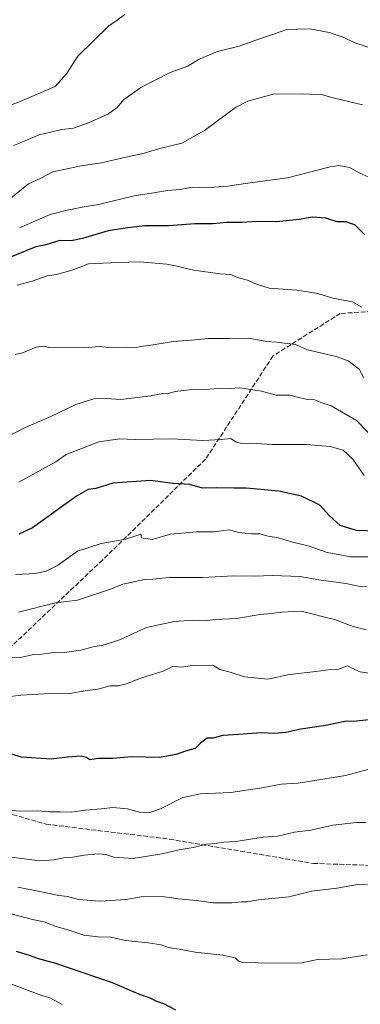
# Model space of a CAD drawing. Units: metres. Extents: x 562913 to 566337, y 4749537 to 4751886.
# Drawn here: x 563638 to 563759, y 4750349 to 4750697 of the extents above; entities that cross this region are included whole.
import ezdxf

# ---------------------------------------------------------------- set-up
doc = ezdxf.new("R2010")
doc.units = ezdxf.units.M
doc.header["$MEASUREMENT"] = 0
doc.linetypes.add('DGN Style 3', pattern=[2.307223, 1.648017, -0.659207])
for name, color, linetype, lineweight in [('Curva de nivel maestra', 30, 'Continuous', 30), ('Curva de nivel normal', 30, 'Continuous', 0), ('Senda', 7, 'DGN Style 3', 0)]:
    doc.layers.add(name, color=color, linetype=linetype, lineweight=lineweight)

msp = doc.modelspace()

# ---------------------------------------------------------------- linework, layer by layer
at = {"layer": 'Curva de nivel maestra', "color": 30, "linetype": 'Continuous', "lineweight": 30, "flags": 128}
for points, elevation in [([(563760.46, 4750621.1501), (563757.06, 4750624.5101), (563753.85, 4750625.5801), (563750.82, 4750625.6401), (563746.85, 4750626.8901), (563741.94, 4750627.2701), (563737.32, 4750626.3901), (563729.38, 4750625.6601), (563722.33, 4750625.7301), (563717.07, 4750625.4001), (563711.76, 4750625.3601), (563706.8, 4750624.9001), (563700.49, 4750624.9201), (563691.31, 4750624.2501), (563682.77, 4750624.2601), (563675.76, 4750623.4301), (563669.81, 4750622.4901), (563660.7, 4750619.6801), (563656.67, 4750618.9201), (563652.67, 4750618.9801), (563647.69, 4750617.5001), (563644.2, 4750616.7601), (563634.05, 4750612.6301)], 725), ([(563768.63, 4750515.9601), (563757.68, 4750516.3401), (563751.84, 4750518.1801), (563748.02, 4750521.6801), (563744.7, 4750525.3701), (563738.18, 4750528.4601), (563730.18, 4750530.3001), (563718.6, 4750531.2901), (563714.2, 4750531.2901), (563708.13, 4750531.4601), (563703.14, 4750531.3701), (563698.69, 4750532.6701), (563692.72, 4750533.0501), (563684.74, 4750534.0801), (563671.45, 4750533.0801), (563665.38, 4750531.2601), (563662.67, 4750530.8301), (563658.54, 4750528.5701), (563643, 4750517.2601), (563638.2, 4750515.0901)], 750), ([(563762, 4750449.2901), (563756.63, 4750448.7001), (563753.94, 4750448.8101), (563746.8, 4750447.3601), (563737.97, 4750446.0001), (563732.64, 4750444.8201), (563728.48, 4750444.5001), (563723.88, 4750444.7701), (563715.86, 4750444.1101), (563710.36, 4750443.8301), (563706.82, 4750442.8801), (563704.76, 4750442.8201), (563702.4, 4750441.0601), (563700.52, 4750439.2201), (563697.2, 4750438.2901), (563693.82, 4750437.0201), (563687.87, 4750436.0401), (563678.07, 4750436.1901), (563671.42, 4750435.6701), (563666.33, 4750435.6201), (563663.34, 4750435.1801), (563662.11, 4750436.0201), (563660.2, 4750436.5101), (563655.36, 4750436.1001), (563649.58, 4750435.4401), (563639.09, 4750436.0901), (563632.07, 4750438.1901)], 775), ([(563693.7, 4750346.6201), (563689.46, 4750348.7801), (563687.03, 4750349.6301), (563684.65, 4750350.8501), (563680.66, 4750352.2501), (563671.33, 4750356.2401), (563651.28, 4750363.0501), (563644.79, 4750364.8601), (563642.28, 4750365.8301), (563637.38, 4750367.2801)], 800)]:
    msp.add_lwpolyline(points, dxfattribs=dict(at, elevation=elevation))
at = {"layer": 'Curva de nivel normal', "color": 30, "linetype": 'Continuous', "lineweight": 0, "flags": 128}
for points, elevation in [([(563675.67, 4750699.01), (563673, 4750697.06), (563670, 4750695), (563659.12, 4750684.23), (563655.04, 4750678.01), (563651.05, 4750673.58), (563638.63, 4750668.16), (563634.07, 4750666.41)], 705), ([(563765.48, 4750686.26), (563757, 4750689.04), (563752.95, 4750691), (563748.03, 4750692.63), (563741.1, 4750693.89), (563736.88, 4750693.88), (563733, 4750693.76), (563728.33, 4750692.08), (563721.67, 4750689.83), (563716.19, 4750687.79), (563708.46, 4750685.89), (563701.96, 4750683.16), (563698.02, 4750680.78), (563691.67, 4750678.43), (563681.32, 4750673.14), (563678.42, 4750671.02), (563675.29, 4750668.88), (563673, 4750666.14), (563669.88, 4750663.85), (563662.83, 4750660.62), (563657.49, 4750658.81), (563653.36, 4750658.28), (563645.41, 4750656.41), (563636.47, 4750652.66)], 710), ([(563759.8, 4750667.03), (563749.82, 4750669.4), (563745.58, 4750670.54), (563738.61, 4750670.91), (563728.19, 4750670.84), (563719.25, 4750668.32), (563714.79, 4750666.14), (563703.85, 4750658), (563695.85, 4750653.47), (563688.09, 4750651.58), (563681.67, 4750649.66), (563676.05, 4750648.52), (563667.42, 4750646.5), (563660.26, 4750645.44), (563655.78, 4750644.45), (563650.22, 4750643.35), (563645.94, 4750641.13), (563641.6, 4750639.06), (563634.73, 4750633.5)], 715), ([(563763.02, 4750640.94), (563758.86, 4750642.8), (563755.14, 4750644.8), (563751.4, 4750645.52), (563748.28, 4750645.13), (563733.28, 4750641.24), (563719.23, 4750639.32), (563712.06, 4750638.2), (563704.2, 4750637.67), (563699.77, 4750637.84), (563695.09, 4750637.09), (563690.76, 4750636.77), (563685.81, 4750635.91), (563678.95, 4750634.84), (563666.34, 4750631.78), (563660.54, 4750630.8), (563655.34, 4750629.72), (563649.33, 4750628.27), (563638.38, 4750623.47)], 720), ([(563759.52, 4750595.36), (563756.28, 4750597.28), (563749.29, 4750598.62), (563743.96, 4750600.3), (563736.56, 4750601.38), (563726.75, 4750602.11), (563722.68, 4750603.48), (563719.05, 4750604.92), (563715.39, 4750605.88), (563713.17, 4750606.96), (563709.38, 4750607.27), (563700, 4750608.48), (563693.58, 4750610.03), (563690.52, 4750610.66), (563681, 4750611.48), (563673.3, 4750611.27), (563662.83, 4750610.72), (563657, 4750608.53), (563651.47, 4750607.02), (563648.16, 4750606.5), (563642.85, 4750604.67), (563637.55, 4750603.15)], 730), ([(563760.2, 4750570.41), (563758.58, 4750573.46), (563754.71, 4750576.38), (563750.42, 4750577.92), (563740.34, 4750580.34), (563736.04, 4750582.21), (563729.32, 4750582.98), (563725.91, 4750583.23), (563719.3, 4750584.42), (563712.6, 4750584.31), (563705.15, 4750584.34), (563699.33, 4750583.76), (563692.77, 4750583.26), (563685.67, 4750582.03), (563681.33, 4750581.53), (563679.08, 4750581.06), (563676.3, 4750581.24), (563670.08, 4750581.12), (563666.62, 4750581.55), (563661.57, 4750581.06), (563652.94, 4750581.24), (563649.08, 4750581.08), (563647, 4750581.63), (563644.28, 4750581.2), (563639.45, 4750579.23), (563636.94, 4750578.68)], 735), ([(563629.61, 4750547.41), (563640.99, 4750553.07), (563649.5, 4750556.68), (563658.33, 4750560.96), (563664.72, 4750562.92), (563669.08, 4750563.1), (563674.24, 4750562.77), (563684.9, 4750564), (563688.98, 4750564.84), (563690.68, 4750564.79), (563693.48, 4750565.56), (563698.44, 4750566.21), (563704.32, 4750566.32), (563710.14, 4750566.72), (563713.01, 4750566.66), (563716.43, 4750566.81), (563724.02, 4750565.7), (563729.28, 4750564.3), (563734.1, 4750564.29), (563737.2, 4750563.41), (563740.37, 4750562.75), (563742.92, 4750562.67), (563745.05, 4750561.68), (563748.73, 4750560.47), (563757.65, 4750555.32), (563765.48, 4750547.26)], 740), ([(563760.36, 4750535.78), (563756.31, 4750541.64), (563752.92, 4750544.76), (563748.34, 4750546.04), (563739.94, 4750546.78), (563727.86, 4750546.86), (563720.3, 4750547.3), (563717.07, 4750547.14), (563715.05, 4750547.67), (563713.15, 4750548.88), (563709.88, 4750548.54), (563703.25, 4750548.25), (563692.19, 4750548.76), (563679.34, 4750548.63), (563673.89, 4750548.84), (563666.45, 4750547.8), (563654.9, 4750543.22), (563651.33, 4750540.69), (563638.23, 4750533.51)], 745), ([(563637, 4750500.69), (563639.55, 4750500.94), (563644.03, 4750501.17), (563647.86, 4750501.98), (563651.83, 4750504.01), (563659, 4750509.08), (563667.33, 4750511.74), (563676, 4750513.25), (563681.38, 4750515.1), (563681.62, 4750513.75), (563685.35, 4750513.22), (563691.79, 4750515.07), (563700.99, 4750515.83), (563707.17, 4750515.9), (563712.44, 4750516.54), (563716.03, 4750515.7), (563720.5, 4750515.16), (563723.49, 4750515.16), (563726.38, 4750514.38), (563730.04, 4750513.71), (563734.68, 4750512.35), (563740.87, 4750510.87), (563747.22, 4750508.55), (563755.69, 4750507.02), (563762.36, 4750507.03)], 755), ([(563761.22, 4750496.55), (563758.33, 4750496.66), (563753.93, 4750497.59), (563744.37, 4750498.9), (563737.59, 4750500.03), (563727.92, 4750500.44), (563721.58, 4750500.17), (563714.23, 4750500.26), (563703.11, 4750499.7), (563691.43, 4750499.75), (563685.58, 4750499.19), (563682.63, 4750499.05), (563677.74, 4750497.94), (563675, 4750497.41), (563670.67, 4750495.58), (563659, 4750491.72), (563651.12, 4750490.74), (563638.11, 4750487.42)], 760), ([(563761.02, 4750481.18), (563756.42, 4750482.41), (563750.18, 4750484.75), (563738.07, 4750487.78), (563731.22, 4750487.5), (563727.46, 4750486.93), (563723.62, 4750486.66), (563715.15, 4750485.18), (563707.82, 4750484.82), (563704, 4750484.34), (563700.03, 4750484.58), (563693.3, 4750484.09), (563687.68, 4750482.99), (563683.41, 4750482.02), (563674.1, 4750477.82), (563668.01, 4750475.77), (563664.53, 4750475.18), (563660.11, 4750473.98), (563654.36, 4750473.15), (563649.69, 4750473.02), (563646.34, 4750472.62), (563642.9, 4750472.39), (563638.79, 4750471.41), (563632.67, 4750471.32)], 765), ([(563633.36, 4750457.36), (563638.84, 4750458.12), (563647.2, 4750458.6), (563656.14, 4750458.69), (563661.7, 4750459.6), (563666.1, 4750460.22), (563670.53, 4750461.33), (563673.28, 4750461.4), (563675.98, 4750461.98), (563680.98, 4750463.98), (563689.28, 4750466.62), (563692.95, 4750468.37), (563695.67, 4750467.93), (563700.33, 4750468.68), (563703.37, 4750468.52), (563706.79, 4750468.66), (563709.3, 4750467.2), (563712.98, 4750466.16), (563718, 4750464.6), (563726.31, 4750463.71), (563733.89, 4750465.42), (563743.26, 4750466.46), (563748.56, 4750467.14), (563751.33, 4750467.24), (563754.43, 4750468.44), (563755.94, 4750467.62), (563758.98, 4750466.34), (563764.37, 4750465.48)], 770), ([(563767.73, 4750433.36), (563753.77, 4750429.67), (563736.97, 4750426.91), (563730.94, 4750426.54), (563724.21, 4750425.21), (563713.23, 4750423.61), (563702.38, 4750423.16), (563696.01, 4750421.78), (563688.25, 4750417.85), (563684.2, 4750416.43), (563680.88, 4750416.66), (563676.67, 4750417.88), (563671.46, 4750418.33), (563667.26, 4750417.85), (563661.72, 4750417.38), (563656.66, 4750416.66), (563652.87, 4750416.8), (563649.04, 4750416.76), (563644.84, 4750417.1), (563639.23, 4750416.97), (563635.27, 4750417.21)], 780), ([(563626.54, 4750401.9), (563645.49, 4750399.46), (563650.69, 4750399.75), (563654.62, 4750400.62), (563657.32, 4750400.7), (563661.33, 4750401.4), (563666.33, 4750401.89), (563669, 4750401.66), (563671.8, 4750400.75), (563678.68, 4750400.3), (563688.8, 4750401.89), (563694.97, 4750403.34), (563699.87, 4750404.09), (563704.53, 4750405.38), (563707.57, 4750405.59), (563710.73, 4750406.06), (563714.9, 4750406.28), (563724.58, 4750407.8), (563729.73, 4750408.14), (563735.67, 4750409.57), (563741.5, 4750410.28), (563749.33, 4750412.09), (563757.67, 4750413.01), (563761, 4750413.04)], 785), ([(563761.57, 4750390.97), (563757.98, 4750391.03), (563750.67, 4750389.8), (563741.67, 4750388.66), (563733.67, 4750386.68), (563723, 4750385.6), (563719, 4750384.87), (563716.91, 4750384.92), (563713.53, 4750384.54), (563706.9, 4750384.56), (563701.04, 4750385.37), (563694.65, 4750385.98), (563689.74, 4750386.74), (563682.17, 4750386.83), (563676.07, 4750385.74), (563666.82, 4750385.16), (563659.33, 4750385.7), (563655.39, 4750386.82), (563652.33, 4750387.15), (563646.2, 4750388.51), (563637.82, 4750390.07)], 790), ([(563635.02, 4750380.8), (563642.51, 4750378.73), (563647.54, 4750377.77), (563650.96, 4750376.29), (563656.4, 4750374.74), (563661.16, 4750373.16), (563666.22, 4750372.55), (563670.73, 4750372.39), (563675.96, 4750371.17), (563684, 4750370.4), (563688.6, 4750369.7), (563691.07, 4750368.76), (563694.96, 4750368.2), (563700.59, 4750367.15), (563710.38, 4750366.04), (563714.71, 4750365.04), (563715.9, 4750363.93), (563717.47, 4750363.42), (563720.67, 4750363.58), (563724.08, 4750363.2), (563738.35, 4750363.35), (563743.85, 4750364.52), (563752.44, 4750364.77), (563761.44, 4750366.1)], 795), ([(563653.52, 4750348.52), (563649.37, 4750350.76), (563645.03, 4750352.26), (563635.02, 4750356.04)], 805)]:
    msp.add_lwpolyline(points, dxfattribs=dict(at, elevation=elevation))
at = {"layer": 'Senda', "color": 7, "linetype": 'DGN Style 3', "lineweight": 0}
for points in [[(563765.3933, 4750594.0025, 755.7677), (563751.8995, 4750593.2087, 759.4182), (563728.0869, 4750578.1275, 767.2333), (563704.2745, 4750541.6149, 777.2444), (563667.7619, 4750505.8961, 789.5482), (563605.0555, 4750446.3647, 807.2562), (563586.7991, 4750436.8397, 808.1422), (563564.5741, 4750436.0459, 805.8987), (563530.4429, 4750435.2521, 807.9119), (563496.3115, 4750419.3771, 791.7614), (563459.0051, 4750377.3083, 812.9907), (563440.7489, 4750357.4645, 813.6664), (563434.3989, 4750343.9707, 807.4259), (563419.3175, 4750328.0957, 816.1068), (563412.9675, 4750318.5707, 807.9377), (563405.0301, 4750316.9831, 799.2628), (563389.0581, 4750316.9831, 810.254)], [(563586.7991, 4750436.8397, 808.1422), (563606.1651, 4750426.9497, 799.9604), (563622.7017, 4750419.6737, 810.3156), (563647.8371, 4750412.3975, 788.8557), (563691.4935, 4750407.1059, 804.3015), (563742.4259, 4750398.5069, 798.1128), (563781.4519, 4750397.1839, 804.4648), (563811.2177, 4750394.5381, 808.4477), (563827.7541, 4750393.2153, 814.3639), (563837.0147, 4750393.2153, 811.1027), (563861.8027, 4750393.3125, 801.689)]]:
    msp.add_polyline3d(points, dxfattribs=at)

doc.saveas('drawing.dxf')
